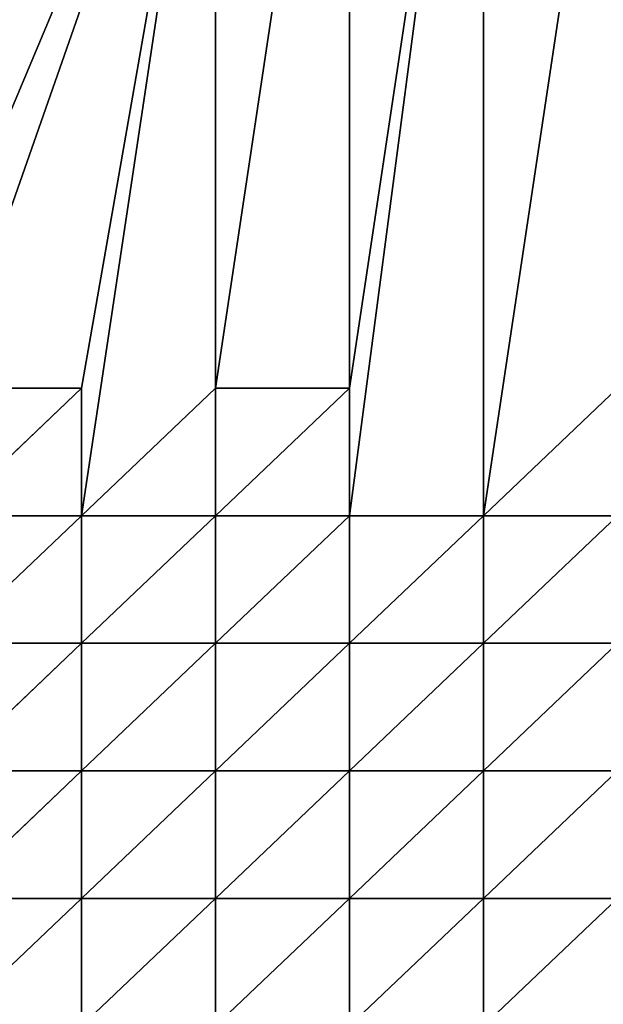
# Model space of a CAD drawing. Units: inches. Extents: x -162 to 389, y -163 to 462.
# Drawn here: x 101 to 133, y 100 to 153 of the extents above; entities that cross this region are included whole.
import ezdxf

# ---------------------------------------------------------------- set-up
doc = ezdxf.new("R2010")
doc.units = ezdxf.units.IN
doc.header["$MEASUREMENT"] = 0
doc.layers.get('0').update_dxf_attribs({"true_color": 0xffffff})
doc.layers.add('element', color=1, linetype='Continuous', true_color=0xff0000)

# ---------------------------------------------------------------- blocks, each defined once
blk = doc.blocks.new('Group_20')
for p, q in [((100.94, 130.34, 8.324), (93.73, 130.34, 8.324)), ((100.94, 130.34, 8.324), (93.73, 123.48, 8.369)), ((100.94, 123.48, 8.321), (100.94, 130.34, 8.324)), ((108.15, 130.34, 8.324), (100.94, 123.48, 8.321)), ((115.36, 130.34, 8.324), (108.15, 130.34, 8.324)), ((108.15, 123.48, 8.294), (108.15, 130.34, 8.324)), ((115.36, 130.34, 8.324), (108.15, 123.48, 8.294)), ((115.36, 123.48, 8.321), (115.36, 130.34, 8.324)), ((129.78, 130.34, 8.325), (122.57, 123.48, 8.322)), ((100.94, 123.48, 8.321), (93.73, 123.48, 8.369)), ((100.94, 123.48, 8.321), (93.73, 116.62, 8.319)), ((100.94, 116.62, 8.024), (100.94, 123.48, 8.321)), ((108.15, 123.48, 8.294), (100.94, 123.48, 8.321)), ((108.15, 123.48, 8.294), (100.94, 116.62, 8.024)), ((115.36, 123.48, 8.321), (108.15, 123.48, 8.294)), ((108.15, 116.62, 7.684), (108.15, 123.48, 8.294)), ((115.36, 123.48, 8.321), (108.15, 116.62, 7.684)), ((115.36, 116.62, 8.024), (115.36, 123.48, 8.321)), ((122.57, 123.48, 8.322), (115.36, 123.48, 8.321)), ((122.57, 123.48, 8.322), (115.36, 116.62, 8.024)), ((122.57, 116.62, 8.32), (122.57, 123.48, 8.322)), ((129.78, 123.48, 8.352), (122.57, 123.48, 8.322)), ((129.78, 123.48, 8.352), (122.57, 116.62, 8.32)), ((100.94, 116.62, 8.024), (93.73, 116.62, 8.319)), ((100.94, 116.62, 8.024), (93.73, 109.76, 8.309)), ((100.94, 109.76, 7.721), (100.94, 116.62, 8.024)), ((108.15, 116.62, 7.684), (100.94, 116.62, 8.024)), ((108.15, 116.62, 7.684), (100.94, 109.76, 7.721)), ((115.36, 116.62, 8.024), (108.15, 116.62, 7.684)), ((108.15, 109.76, 7.218), (108.15, 116.62, 7.684)), ((115.36, 116.62, 8.024), (108.15, 109.76, 7.218)), ((115.36, 109.76, 7.722), (115.36, 116.62, 8.024)), ((122.57, 116.62, 8.32), (115.36, 116.62, 8.024)), ((122.57, 116.62, 8.32), (115.36, 109.76, 7.722)), ((122.57, 109.76, 8.31), (122.57, 116.62, 8.32)), ((129.78, 116.62, 8.32), (122.57, 116.62, 8.32)), ((129.78, 116.62, 8.32), (122.57, 109.76, 8.31)), ((100.94, 109.76, 7.721), (93.73, 109.76, 8.309)), ((100.94, 109.76, 7.721), (93.73, 102.9, 8.315)), ((100.94, 102.9, 8.019), (100.94, 109.76, 7.721)), ((108.15, 109.76, 7.218), (100.94, 109.76, 7.721)), ((108.15, 109.76, 7.218), (100.94, 102.9, 8.019)), ((115.36, 109.76, 7.722), (108.15, 109.76, 7.218)), ((108.15, 102.9, 7.68), (108.15, 109.76, 7.218)), ((115.36, 109.76, 7.722), (108.15, 102.9, 7.68)), ((115.36, 102.9, 8.02), (115.36, 109.76, 7.722)), ((122.57, 109.76, 8.31), (115.36, 109.76, 7.722)), ((122.57, 109.76, 8.31), (115.36, 102.9, 8.02)), ((122.57, 102.9, 8.315), (122.57, 109.76, 8.31)), ((129.78, 109.76, 8.318), (122.57, 109.76, 8.31)), ((129.78, 109.76, 8.318), (122.57, 102.9, 8.315)), ((100.94, 102.9, 8.019), (93.73, 102.9, 8.315)), ((100.94, 102.9, 8.019), (93.73, 96.04, 8.313)), ((100.94, 96.04, 8.313), (100.94, 102.9, 8.019)), ((108.15, 102.9, 7.68), (100.94, 102.9, 8.019)), ((108.15, 102.9, 7.68), (100.94, 96.04, 8.313)), ((115.36, 102.9, 8.02), (108.15, 102.9, 7.68)), ((108.15, 96.04, 8.286), (108.15, 102.9, 7.68)), ((115.36, 102.9, 8.02), (108.15, 96.04, 8.286)), ((115.36, 96.04, 8.313), (115.36, 102.9, 8.02)), ((122.57, 102.9, 8.315), (115.36, 102.9, 8.02)), ((122.57, 102.9, 8.315), (115.36, 96.04, 8.313)), ((122.57, 96.04, 8.274), (122.57, 102.9, 8.315)), ((129.78, 102.9, 8.316), (122.57, 102.9, 8.315)), ((129.78, 102.9, 8.316), (122.57, 96.04, 8.274))]:
    blk.add_line(p, q)
at = {"color": 33, "true_color": 0xb59364}
mesh = blk.add_polyface(dxfattribs=at)
corners = [(43.26, 157.78, 8.341), (43.26, 150.92, 8.337), (36.05, 150.92, 8.339), (50.47, 164.64, 8.343), (43.26, 144.06, 8.334), (43.26, 137.2, 8.331), (50.47, 137.2, 8.331), (57.68, 164.64, 8.342), (50.47, 130.34, 8.328), (57.68, 130.34, 8.327), (57.68, 157.78, 8.339), (64.89, 157.78, 8.338), (57.68, 123.48, 8.325), (64.89, 130.34, 8.326), (64.89, 150.92, 8.335), (72.1, 150.92, 8.334), (72.1, 137.2, 8.328), (79.31, 157.78, 8.336), (79.31, 144.06, 8.33), (86.52, 164.64, 8.339), (86.52, 144.06, 8.33), (93.73, 171.5, 8.342), (93.73, 150.92, 8.332), (93.73, 157.78, 8.334), (100.94, 178.36, 8.346), (93.73, 178.36, 8.346), (100.94, 171.5, 8.342), (108.15, 171.5, 8.342), (36.05, 137.2, 8.334), (36.05, 144.06, 8.336)]
mesh.append_faces([[corners[k] for k in face] for face in [(0, 1, 2), (24, 21, 25), (23, 26, 27)]], dxfattribs={"vtx0": -1, "color": 33})
mesh.append_faces([[corners[k] for k in face] for face in [(5, 3, 6), (6, 7, 8), (8, 7, 9), (9, 11, 12), (12, 11, 13), (13, 15, 16), (16, 17, 18), (18, 19, 20), (20, 21, 22), (22, 21, 23)]], dxfattribs={"vtx0": -1, "vtx1": -1, "color": 33})
mesh.append_faces([[corners[k] for k in face] for face in [(1, 3, 4), (4, 3, 5), (21, 24, 23)]], dxfattribs={"vtx0": -1, "vtx1": -1, "vtx2": -1, "color": 33})
mesh.append_faces([[corners[k] for k in face] for face in [(1, 0, 3), (6, 3, 7), (9, 7, 10), (9, 10, 11), (13, 11, 14), (13, 14, 15), (16, 15, 17), (18, 17, 19), (20, 19, 21), (23, 24, 26)]], dxfattribs={"vtx0": -1, "vtx2": -1, "color": 33})
mesh.append_faces([[corners[k] for k in face] for face in [(5, 28, 4), (4, 29, 1)]], dxfattribs={"vtx2": -1, "color": 33})
mesh = blk.add_polyface(dxfattribs=at)
corners = [(136.99, 164.64, 8.341), (129.78, 137.2, 8.328), (129.78, 164.64, 8.34), (144.2, 150.92, 8.338), (144.2, 171.5, 8.345), (151.41, 178.36, 8.348), (151.41, 157.78, 8.34), (151.41, 171.5, 8.345), (158.62, 171.5, 8.348), (158.62, 164.64, 8.345), (165.83, 157.78, 8.343), (165.83, 164.64, 8.346), (108.15, 171.5, 8.342), (93.73, 150.92, 8.332), (93.73, 157.78, 8.334), (93.73, 137.2, 8.326), (93.73, 130.34, 8.324), (100.94, 130.34, 8.324), (100.94, 123.48, 8.321), (108.15, 130.34, 8.324), (115.36, 178.36, 8.346), (115.36, 130.34, 8.324), (122.57, 178.36, 8.347), (115.36, 123.48, 8.321), (122.57, 123.48, 8.322), (122.57, 171.5, 8.343), (129.78, 171.5, 8.344), (129.78, 130.34, 8.325), (136.99, 137.2, 8.329), (86.52, 137.2, 8.327), (86.52, 144.06, 8.33)]
mesh.append_faces([[corners[k] for k in face] for face in [(10, 9, 11), (12, 13, 14), (27, 1, 28), (13, 29, 30)]], dxfattribs={"vtx0": -1, "color": 33})
mesh.append_faces([[corners[k] for k in face] for face in [(0, 1, 2), (1, 0, 3), (3, 5, 6), (6, 9, 10), (15, 12, 16), (16, 12, 17), (17, 12, 18), (18, 12, 19), (19, 20, 21), (21, 22, 23), (23, 22, 24), (24, 26, 27), (29, 13, 15)]], dxfattribs={"vtx0": -1, "vtx1": -1, "color": 33})
mesh.append_faces([[corners[k] for k in face] for face in [(13, 12, 15), (27, 2, 1)]], dxfattribs={"vtx0": -1, "vtx1": -1, "vtx2": -1, "color": 33})
mesh.append_faces([[corners[k] for k in face] for face in [(3, 0, 4), (3, 4, 5), (6, 5, 7), (6, 7, 8), (6, 8, 9), (19, 12, 20), (21, 20, 22), (24, 22, 25), (24, 25, 26), (27, 26, 2)]], dxfattribs={"vtx0": -1, "vtx2": -1, "color": 33})
mesh = blk.add_polyface(dxfattribs=at)
corners = [(100.94, 123.48, 8.321), (93.73, 123.48, 8.369), (100.94, 130.34, 8.324)]
mesh.append_faces([[corners[k] for k in face] for face in [(0, 1, 2)]], dxfattribs={"color": 33})
mesh = blk.add_polyface(dxfattribs=at)
corners = [(100.94, 130.34, 8.324), (93.73, 123.48, 8.369), (93.73, 130.34, 8.324)]
mesh.append_faces([[corners[k] for k in face] for face in [(0, 1, 2)]], dxfattribs={"color": 33})
mesh = blk.add_polyface(dxfattribs=at)
corners = [(108.15, 123.48, 8.294), (100.94, 123.48, 8.321), (108.15, 130.34, 8.324)]
mesh.append_faces([[corners[k] for k in face] for face in [(0, 1, 2)]], dxfattribs={"color": 33})
mesh = blk.add_polyface(dxfattribs=at)
corners = [(115.36, 123.48, 8.321), (108.15, 123.48, 8.294), (115.36, 130.34, 8.324)]
mesh.append_faces([[corners[k] for k in face] for face in [(0, 1, 2)]], dxfattribs={"color": 33})
mesh = blk.add_polyface(dxfattribs=at)
corners = [(115.36, 130.34, 8.324), (108.15, 123.48, 8.294), (108.15, 130.34, 8.324)]
mesh.append_faces([[corners[k] for k in face] for face in [(0, 1, 2)]], dxfattribs={"color": 33})
mesh = blk.add_polyface(dxfattribs=at)
corners = [(129.78, 123.48, 8.352), (122.57, 123.48, 8.322), (129.78, 130.34, 8.325)]
mesh.append_faces([[corners[k] for k in face] for face in [(0, 1, 2)]], dxfattribs={"color": 33})
mesh = blk.add_polyface(dxfattribs=at)
corners = [(100.94, 123.48, 8.321), (93.73, 116.62, 8.319), (93.73, 123.48, 8.369)]
mesh.append_faces([[corners[k] for k in face] for face in [(0, 1, 2)]], dxfattribs={"color": 33})
mesh = blk.add_polyface(dxfattribs=at)
corners = [(100.94, 116.62, 8.024), (93.73, 116.62, 8.319), (100.94, 123.48, 8.321)]
mesh.append_faces([[corners[k] for k in face] for face in [(0, 1, 2)]], dxfattribs={"color": 33})
mesh = blk.add_polyface(dxfattribs=at)
corners = [(108.15, 123.48, 8.294), (100.94, 116.62, 8.024), (100.94, 123.48, 8.321)]
mesh.append_faces([[corners[k] for k in face] for face in [(0, 1, 2)]], dxfattribs={"color": 33})
mesh = blk.add_polyface(dxfattribs=at)
corners = [(108.15, 116.62, 7.684), (100.94, 116.62, 8.024), (108.15, 123.48, 8.294)]
mesh.append_faces([[corners[k] for k in face] for face in [(0, 1, 2)]], dxfattribs={"color": 33})
mesh = blk.add_polyface(dxfattribs=at)
corners = [(115.36, 123.48, 8.321), (108.15, 116.62, 7.684), (108.15, 123.48, 8.294)]
mesh.append_faces([[corners[k] for k in face] for face in [(0, 1, 2)]], dxfattribs={"color": 33})
mesh = blk.add_polyface(dxfattribs=at)
corners = [(115.36, 116.62, 8.024), (108.15, 116.62, 7.684), (115.36, 123.48, 8.321)]
mesh.append_faces([[corners[k] for k in face] for face in [(0, 1, 2)]], dxfattribs={"color": 33})
mesh = blk.add_polyface(dxfattribs=at)
corners = [(122.57, 116.62, 8.32), (115.36, 116.62, 8.024), (122.57, 123.48, 8.322)]
mesh.append_faces([[corners[k] for k in face] for face in [(0, 1, 2)]], dxfattribs={"color": 33})
mesh = blk.add_polyface(dxfattribs=at)
corners = [(122.57, 123.48, 8.322), (115.36, 116.62, 8.024), (115.36, 123.48, 8.321)]
mesh.append_faces([[corners[k] for k in face] for face in [(0, 1, 2)]], dxfattribs={"color": 33})
mesh = blk.add_polyface(dxfattribs=at)
corners = [(129.78, 123.48, 8.352), (122.57, 116.62, 8.32), (122.57, 123.48, 8.322)]
mesh.append_faces([[corners[k] for k in face] for face in [(0, 1, 2)]], dxfattribs={"color": 33})
mesh = blk.add_polyface(dxfattribs=at)
corners = [(129.78, 116.62, 8.32), (122.57, 116.62, 8.32), (129.78, 123.48, 8.352)]
mesh.append_faces([[corners[k] for k in face] for face in [(0, 1, 2)]], dxfattribs={"color": 33})
mesh = blk.add_polyface(dxfattribs=at)
corners = [(100.94, 116.62, 8.024), (93.73, 109.76, 8.309), (93.73, 116.62, 8.319)]
mesh.append_faces([[corners[k] for k in face] for face in [(0, 1, 2)]], dxfattribs={"color": 33})
mesh = blk.add_polyface(dxfattribs=at)
corners = [(100.94, 109.76, 7.721), (93.73, 109.76, 8.309), (100.94, 116.62, 8.024)]
mesh.append_faces([[corners[k] for k in face] for face in [(0, 1, 2)]], dxfattribs={"color": 33})
mesh = blk.add_polyface(dxfattribs=at)
corners = [(108.15, 116.62, 7.684), (100.94, 109.76, 7.721), (100.94, 116.62, 8.024)]
mesh.append_faces([[corners[k] for k in face] for face in [(0, 1, 2)]], dxfattribs={"color": 33})
mesh = blk.add_polyface(dxfattribs=at)
corners = [(108.15, 109.76, 7.218), (100.94, 109.76, 7.721), (108.15, 116.62, 7.684)]
mesh.append_faces([[corners[k] for k in face] for face in [(0, 1, 2)]], dxfattribs={"color": 33})
mesh = blk.add_polyface(dxfattribs=at)
corners = [(115.36, 109.76, 7.722), (108.15, 109.76, 7.218), (115.36, 116.62, 8.024)]
mesh.append_faces([[corners[k] for k in face] for face in [(0, 1, 2)]], dxfattribs={"color": 33})
mesh = blk.add_polyface(dxfattribs=at)
corners = [(115.36, 116.62, 8.024), (108.15, 109.76, 7.218), (108.15, 116.62, 7.684)]
mesh.append_faces([[corners[k] for k in face] for face in [(0, 1, 2)]], dxfattribs={"color": 33})
mesh = blk.add_polyface(dxfattribs=at)
corners = [(122.57, 109.76, 8.31), (115.36, 109.76, 7.722), (122.57, 116.62, 8.32)]
mesh.append_faces([[corners[k] for k in face] for face in [(0, 1, 2)]], dxfattribs={"color": 33})
mesh = blk.add_polyface(dxfattribs=at)
corners = [(122.57, 116.62, 8.32), (115.36, 109.76, 7.722), (115.36, 116.62, 8.024)]
mesh.append_faces([[corners[k] for k in face] for face in [(0, 1, 2)]], dxfattribs={"color": 33})
mesh = blk.add_polyface(dxfattribs=at)
corners = [(129.78, 116.62, 8.32), (122.57, 109.76, 8.31), (122.57, 116.62, 8.32)]
mesh.append_faces([[corners[k] for k in face] for face in [(0, 1, 2)]], dxfattribs={"color": 33})
mesh = blk.add_polyface(dxfattribs=at)
corners = [(129.78, 109.76, 8.318), (122.57, 109.76, 8.31), (129.78, 116.62, 8.32)]
mesh.append_faces([[corners[k] for k in face] for face in [(0, 1, 2)]], dxfattribs={"color": 33})
mesh = blk.add_polyface(dxfattribs=at)
corners = [(100.94, 102.9, 8.019), (93.73, 102.9, 8.315), (100.94, 109.76, 7.721)]
mesh.append_faces([[corners[k] for k in face] for face in [(0, 1, 2)]], dxfattribs={"color": 33})
mesh = blk.add_polyface(dxfattribs=at)
corners = [(100.94, 109.76, 7.721), (93.73, 102.9, 8.315), (93.73, 109.76, 8.309)]
mesh.append_faces([[corners[k] for k in face] for face in [(0, 1, 2)]], dxfattribs={"color": 33})
mesh = blk.add_polyface(dxfattribs=at)
corners = [(108.15, 102.9, 7.68), (100.94, 102.9, 8.019), (108.15, 109.76, 7.218)]
mesh.append_faces([[corners[k] for k in face] for face in [(0, 1, 2)]], dxfattribs={"color": 33})
mesh = blk.add_polyface(dxfattribs=at)
corners = [(108.15, 109.76, 7.218), (100.94, 102.9, 8.019), (100.94, 109.76, 7.721)]
mesh.append_faces([[corners[k] for k in face] for face in [(0, 1, 2)]], dxfattribs={"color": 33})
mesh = blk.add_polyface(dxfattribs=at)
corners = [(115.36, 102.9, 8.02), (108.15, 102.9, 7.68), (115.36, 109.76, 7.722)]
mesh.append_faces([[corners[k] for k in face] for face in [(0, 1, 2)]], dxfattribs={"color": 33})
mesh = blk.add_polyface(dxfattribs=at)
corners = [(115.36, 109.76, 7.722), (108.15, 102.9, 7.68), (108.15, 109.76, 7.218)]
mesh.append_faces([[corners[k] for k in face] for face in [(0, 1, 2)]], dxfattribs={"color": 33})
mesh = blk.add_polyface(dxfattribs=at)
corners = [(122.57, 109.76, 8.31), (115.36, 102.9, 8.02), (115.36, 109.76, 7.722)]
mesh.append_faces([[corners[k] for k in face] for face in [(0, 1, 2)]], dxfattribs={"color": 33})
mesh = blk.add_polyface(dxfattribs=at)
corners = [(122.57, 102.9, 8.315), (115.36, 102.9, 8.02), (122.57, 109.76, 8.31)]
mesh.append_faces([[corners[k] for k in face] for face in [(0, 1, 2)]], dxfattribs={"color": 33})
mesh = blk.add_polyface(dxfattribs=at)
corners = [(129.78, 109.76, 8.318), (122.57, 102.9, 8.315), (122.57, 109.76, 8.31)]
mesh.append_faces([[corners[k] for k in face] for face in [(0, 1, 2)]], dxfattribs={"color": 33})
mesh = blk.add_polyface(dxfattribs=at)
corners = [(129.78, 102.9, 8.316), (122.57, 102.9, 8.315), (129.78, 109.76, 8.318)]
mesh.append_faces([[corners[k] for k in face] for face in [(0, 1, 2)]], dxfattribs={"color": 33})
mesh = blk.add_polyface(dxfattribs=at)
corners = [(100.94, 102.9, 8.019), (93.73, 96.04, 8.313), (93.73, 102.9, 8.315)]
mesh.append_faces([[corners[k] for k in face] for face in [(0, 1, 2)]], dxfattribs={"color": 33})
mesh = blk.add_polyface(dxfattribs=at)
corners = [(100.94, 96.04, 8.313), (93.73, 96.04, 8.313), (100.94, 102.9, 8.019)]
mesh.append_faces([[corners[k] for k in face] for face in [(0, 1, 2)]], dxfattribs={"color": 33})
mesh = blk.add_polyface(dxfattribs=at)
corners = [(108.15, 96.04, 8.286), (100.94, 96.04, 8.313), (108.15, 102.9, 7.68)]
mesh.append_faces([[corners[k] for k in face] for face in [(0, 1, 2)]], dxfattribs={"color": 33})
mesh = blk.add_polyface(dxfattribs=at)
corners = [(108.15, 102.9, 7.68), (100.94, 96.04, 8.313), (100.94, 102.9, 8.019)]
mesh.append_faces([[corners[k] for k in face] for face in [(0, 1, 2)]], dxfattribs={"color": 33})
mesh = blk.add_polyface(dxfattribs=at)
corners = [(115.36, 102.9, 8.02), (108.15, 96.04, 8.286), (108.15, 102.9, 7.68)]
mesh.append_faces([[corners[k] for k in face] for face in [(0, 1, 2)]], dxfattribs={"color": 33})
mesh = blk.add_polyface(dxfattribs=at)
corners = [(115.36, 96.04, 8.313), (108.15, 96.04, 8.286), (115.36, 102.9, 8.02)]
mesh.append_faces([[corners[k] for k in face] for face in [(0, 1, 2)]], dxfattribs={"color": 33})
mesh = blk.add_polyface(dxfattribs=at)
corners = [(122.57, 96.04, 8.274), (115.36, 96.04, 8.313), (122.57, 102.9, 8.315)]
mesh.append_faces([[corners[k] for k in face] for face in [(0, 1, 2)]], dxfattribs={"color": 33})
mesh = blk.add_polyface(dxfattribs=at)
corners = [(122.57, 102.9, 8.315), (115.36, 96.04, 8.313), (115.36, 102.9, 8.02)]
mesh.append_faces([[corners[k] for k in face] for face in [(0, 1, 2)]], dxfattribs={"color": 33})
mesh = blk.add_polyface(dxfattribs=at)
corners = [(129.78, 102.9, 8.316), (122.57, 96.04, 8.274), (122.57, 102.9, 8.315)]
mesh.append_faces([[corners[k] for k in face] for face in [(0, 1, 2)]], dxfattribs={"color": 33})
mesh = blk.add_polyface(dxfattribs=at)
corners = [(129.78, 96.04, 8.314), (122.57, 96.04, 8.274), (129.78, 102.9, 8.316)]
mesh.append_faces([[corners[k] for k in face] for face in [(0, 1, 2)]], dxfattribs={"color": 33})

msp = doc.modelspace()

# ---------------------------------------------------------------- block references
at = {"layer": 'element', "color": 33, "true_color": 0xb59364}
msp.add_blockref('Group_20', (3.658, 2.705, -9.061), dxfattribs=at)

doc.saveas('drawing.dxf')
